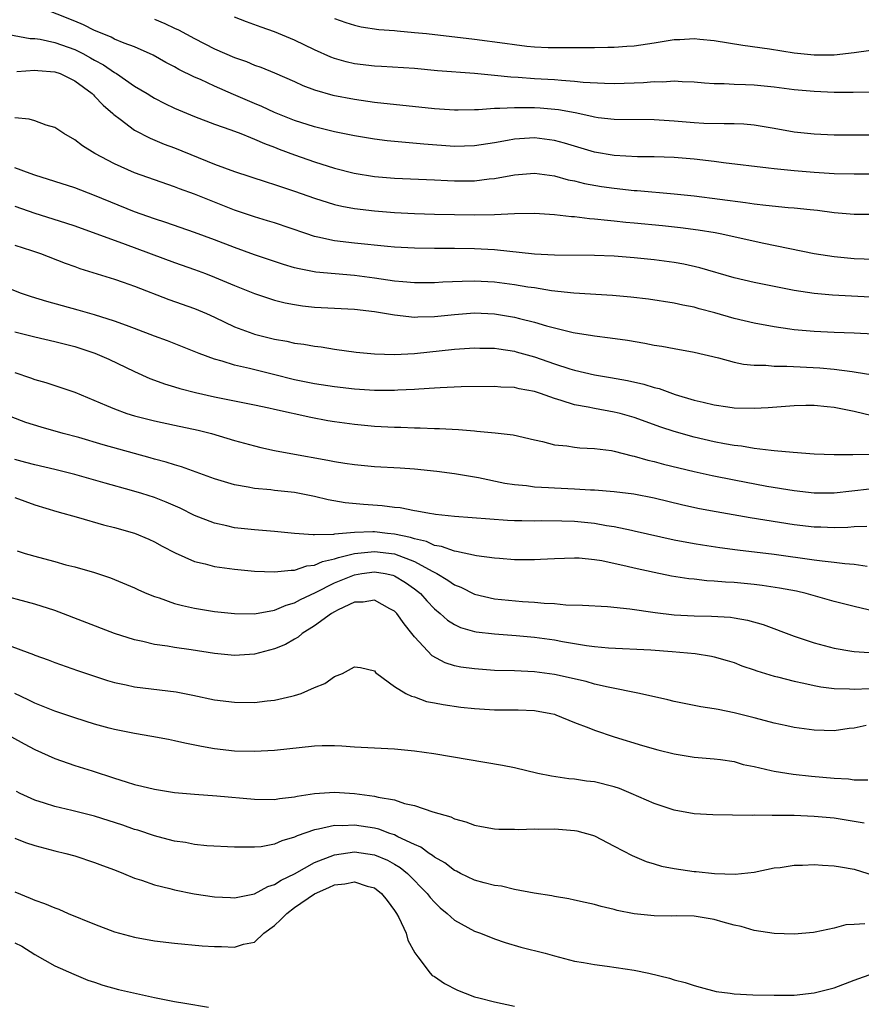
# Model space of a CAD drawing. Units: inches. Extents: x 2553000 to 2556000, y 1557000 to 1560000.
# Drawn here: x 2553301 to 2553386, y 1557318 to 1557416 of the extents above; entities that cross this region are included whole.
import ezdxf

# ---------------------------------------------------------------- set-up
doc = ezdxf.new("R2010")
doc.units = ezdxf.units.IN
doc.header["$MEASUREMENT"] = 0
doc.layers.add('LD25531557_2ft', color=153, linetype='Continuous')

msp = doc.modelspace()

# ---------------------------------------------------------------- linework, layer by layer
at = {"layer": 'LD25531557_2ft'}
for points, elevation in [([(2553387, 1557400.934), (2553385, 1557400.929), (2553383, 1557400.983), (2553381, 1557401.11), (2553379, 1557401.281), (2553377, 1557401.48), (2553376.443, 1557401.557), (2553371.932, 1557402.068), (2553371, 1557402.197), (2553369, 1557402.438), (2553367, 1557402.613), (2553365, 1557402.669), (2553363.323, 1557402.677), (2553361, 1557402.814), (2553359, 1557403.149), (2553356.03, 1557404.03), (2553355, 1557404.32), (2553353, 1557404.577), (2553351, 1557404.452), (2553350.315, 1557404.315), (2553349, 1557404.087), (2553347, 1557403.774), (2553345, 1557403.728), (2553341.945, 1557403.945), (2553339, 1557404.207), (2553338.279, 1557404.279), (2553337, 1557404.436), (2553335, 1557404.765), (2553333, 1557405.175), (2553331, 1557405.677), (2553329, 1557406.322), (2553327, 1557407.121), (2553325.729, 1557407.729), (2553325, 1557408.017), (2553322.902, 1557408.902), (2553321, 1557409.748), (2553319.599, 1557410.401), (2553319, 1557410.664), (2553317.426, 1557411.426), (2553317, 1557411.674), (2553316.123, 1557412.123), (2553314.852, 1557412.852), (2553313, 1557413.667), (2553311.965, 1557414.035), (2553311, 1557414.451), (2553310.649, 1557414.649), (2553309.742, 1557415), (2553309, 1557415.319), (2553307.884, 1557415.884), (2553307, 1557416.265), (2553301.558, 1557418.442)], 7002), ([(2553315, 1557416.439), (2553316.016, 1557416.016), (2553317, 1557415.549), (2553317.386, 1557415.386), (2553319, 1557414.505), (2553321, 1557413.498), (2553323, 1557412.621), (2553324.201, 1557412.2), (2553325, 1557411.861), (2553325.634, 1557411.633), (2553327, 1557411.086), (2553329, 1557410.208), (2553329.822, 1557409.821), (2553331, 1557409.386), (2553332.845, 1557408.844), (2553335, 1557408.432), (2553337, 1557408.156), (2553343, 1557407.526), (2553345, 1557407.383), (2553345.375, 1557407.375), (2553347, 1557407.416), (2553347.412, 1557407.412), (2553349, 1557407.551), (2553349.533, 1557407.533), (2553351, 1557407.625), (2553351.6, 1557407.6), (2553353, 1557407.605), (2553353.572, 1557407.572), (2553355.411, 1557407.411), (2553357.098, 1557407.098), (2553358.746, 1557406.746), (2553359, 1557406.674), (2553359.38, 1557406.62), (2553361, 1557406.444), (2553365, 1557406.409), (2553367, 1557406.276), (2553369, 1557406.112), (2553369.941, 1557406.059), (2553372.001, 1557405.999), (2553373, 1557406.016), (2553373.97, 1557405.971), (2553375, 1557405.874), (2553377, 1557405.542), (2553379, 1557405.186), (2553381, 1557404.973), (2553383, 1557404.89), (2553385, 1557404.871), (2553389, 1557404.883)], 7000), ([(2553386.849, 1557409.151), (2553384.889, 1557409.111), (2553383, 1557409.115), (2553381, 1557409.199), (2553379, 1557409.395), (2553377, 1557409.653), (2553375, 1557409.837), (2553374.113, 1557409.887), (2553373, 1557409.913), (2553372.006, 1557409.994), (2553371, 1557409.995), (2553370.037, 1557410.037), (2553369, 1557410.159), (2553367.804, 1557410.196), (2553367, 1557410.256), (2553365.839, 1557410.162), (2553365, 1557410.187), (2553363.918, 1557410.082), (2553363, 1557410.06), (2553361.993, 1557410.006), (2553361, 1557409.99), (2553360, 1557410), (2553357.88, 1557410.12), (2553357, 1557410.229), (2553355.702, 1557410.298), (2553355, 1557410.373), (2553353, 1557410.479), (2553351.386, 1557410.614), (2553350.642, 1557410.643), (2553349, 1557410.831), (2553347, 1557411.013), (2553343.292, 1557411.292), (2553341, 1557411.504), (2553337.719, 1557411.719), (2553337, 1557411.749), (2553335, 1557411.986), (2553334.177, 1557412.177), (2553333, 1557412.513), (2553332.646, 1557412.646), (2553331, 1557413.384), (2553329, 1557414.352), (2553327, 1557415.187), (2553325.655, 1557415.655), (2553324.193, 1557416.193), (2553323, 1557416.651)], 6998), ([(2553333, 1557416.528), (2553334.123, 1557416.123), (2553335, 1557415.84), (2553335.684, 1557415.684), (2553337.419, 1557415.419), (2553339, 1557415.31), (2553339.272, 1557415.272), (2553341, 1557415.128), (2553342.189, 1557415), (2553347, 1557414.453), (2553350.056, 1557414.056), (2553351, 1557413.907), (2553352.243, 1557413.757), (2553353, 1557413.695), (2553354.375, 1557413.624), (2553356.399, 1557413.601), (2553359, 1557413.614), (2553360.355, 1557413.645), (2553361, 1557413.642), (2553362.257, 1557413.743), (2553363, 1557413.787), (2553365, 1557414.091), (2553367, 1557414.416), (2553367.57, 1557414.43), (2553369, 1557414.508), (2553369.565, 1557414.435), (2553371, 1557414.306), (2553373.847, 1557413.847), (2553376.515, 1557413.485), (2553379, 1557413.08), (2553381, 1557412.866), (2553383, 1557412.89), (2553385, 1557413.128), (2553386.655, 1557413.346)], 6996), ([(2553299.156, 1557415.156), (2553302.53, 1557414.53), (2553303, 1557414.523), (2553303.562, 1557414.438), (2553305, 1557414.109), (2553307, 1557413.402), (2553307.819, 1557413), (2553308.59, 1557412.59), (2553309, 1557412.352), (2553309.888, 1557411.888), (2553311, 1557411.115), (2553311.197, 1557411), (2553313, 1557409.731), (2553314.244, 1557409), (2553314.708, 1557408.708), (2553315, 1557408.539), (2553316.023, 1557408.023), (2553317, 1557407.563), (2553317.385, 1557407.385), (2553319, 1557406.71), (2553321, 1557405.944), (2553322.611, 1557405.389), (2553323.628, 1557405), (2553324.596, 1557404.596), (2553325, 1557404.461), (2553325.996, 1557403.996), (2553327, 1557403.638), (2553327.45, 1557403.45), (2553329, 1557402.875), (2553331, 1557402.168), (2553333, 1557401.553), (2553334.954, 1557401.045), (2553337, 1557400.697), (2553339, 1557400.535), (2553343, 1557400.373), (2553344.302, 1557400.302), (2553345, 1557400.275), (2553347, 1557400.283), (2553348.465, 1557400.465), (2553349, 1557400.513), (2553351, 1557400.883), (2553353, 1557401.051), (2553355, 1557400.768), (2553356.381, 1557400.381), (2553357, 1557400.266), (2553358.015, 1557400.015), (2553359.719, 1557399.719), (2553361, 1557399.529), (2553363, 1557399.307), (2553363.296, 1557399.296), (2553366.989, 1557398.989), (2553369, 1557398.782), (2553374.124, 1557398.124), (2553375, 1557397.981), (2553376.173, 1557397.827), (2553378.384, 1557397.616), (2553379, 1557397.572), (2553380.605, 1557397.396), (2553381.331, 1557397.331), (2553383, 1557397.106), (2553385, 1557396.942), (2553389, 1557396.937)], 7004), ([(2553301.215, 1557411.215), (2553303, 1557411.356), (2553303.306, 1557411.306), (2553305, 1557411.191), (2553305.535, 1557411), (2553307, 1557410.293), (2553308.751, 1557409), (2553308.868, 1557408.868), (2553309, 1557408.76), (2553309.837, 1557407.837), (2553310.833, 1557407), (2553310.913, 1557406.913), (2553311.539, 1557406.461), (2553313, 1557405.361), (2553314.55, 1557404.549), (2553315.959, 1557403.959), (2553317, 1557403.567), (2553321, 1557401.955), (2553323, 1557401.207), (2553326.169, 1557400.169), (2553327, 1557399.927), (2553327.683, 1557399.683), (2553329, 1557399.257), (2553331, 1557398.539), (2553333, 1557397.916), (2553333.735, 1557397.735), (2553335, 1557397.508), (2553337, 1557397.263), (2553339, 1557397.102), (2553341.001, 1557397.001), (2553343, 1557396.952), (2553347, 1557396.89), (2553349, 1557396.917), (2553351, 1557397.017), (2553353, 1557397.054), (2553355, 1557396.926), (2553356.721, 1557396.721), (2553357, 1557396.713), (2553358.513, 1557396.514), (2553359, 1557396.49), (2553360.326, 1557396.326), (2553361, 1557396.278), (2553362.152, 1557396.152), (2553363, 1557396.084), (2553365.804, 1557395.804), (2553367.605, 1557395.605), (2553369.375, 1557395.375), (2553371.095, 1557395.096), (2553371.587, 1557395), (2553375.97, 1557394.03), (2553380.987, 1557393.013), (2553383, 1557392.694), (2553385, 1557392.509), (2553387, 1557392.454)], 7006), ([(2553388.553, 1557388.553), (2553384.727, 1557388.727), (2553382.842, 1557388.841), (2553381.011, 1557389.011), (2553379, 1557389.313), (2553375, 1557390.113), (2553373, 1557390.573), (2553369.566, 1557391.566), (2553367.94, 1557391.94), (2553367, 1557392.112), (2553365, 1557392.375), (2553363, 1557392.574), (2553361, 1557392.729), (2553359, 1557392.816), (2553355, 1557392.839), (2553353, 1557392.954), (2553349, 1557393.359), (2553347, 1557393.477), (2553345, 1557393.513), (2553343, 1557393.503), (2553341, 1557393.534), (2553339, 1557393.655), (2553338.287, 1557393.713), (2553335, 1557394.036), (2553333, 1557394.281), (2553331.342, 1557394.658), (2553331, 1557394.721), (2553330.124, 1557395), (2553327, 1557396.067), (2553326.292, 1557396.292), (2553325, 1557396.667), (2553323, 1557397.339), (2553319, 1557398.931), (2553317.484, 1557399.484), (2553317, 1557399.679), (2553313, 1557401.09), (2553311, 1557401.962), (2553309.019, 1557403), (2553307.772, 1557403.772), (2553307, 1557404.393), (2553305.907, 1557405), (2553305, 1557405.62), (2553304.157, 1557405.843), (2553303, 1557406.265), (2553302.445, 1557406.445), (2553301, 1557406.572)], 7008), ([(2553386.929, 1557384.929), (2553385, 1557385.033), (2553383, 1557385.111), (2553381, 1557385.209), (2553379, 1557385.379), (2553378.548, 1557385.452), (2553377, 1557385.656), (2553375, 1557386.028), (2553373, 1557386.509), (2553371.062, 1557387.062), (2553369.481, 1557387.481), (2553369, 1557387.624), (2553367.846, 1557387.846), (2553367, 1557388.048), (2553364.425, 1557388.425), (2553362.641, 1557388.641), (2553360.82, 1557388.82), (2553356.952, 1557389.048), (2553354.712, 1557389.288), (2553353, 1557389.565), (2553352.346, 1557389.654), (2553351, 1557389.887), (2553350.017, 1557390.018), (2553349, 1557390.128), (2553347, 1557390.227), (2553345.778, 1557390.222), (2553343.85, 1557390.15), (2553343, 1557390.083), (2553341, 1557390.071), (2553339.841, 1557390.159), (2553339, 1557390.251), (2553337, 1557390.541), (2553335, 1557390.797), (2553331.146, 1557391.146), (2553329.46, 1557391.46), (2553329, 1557391.586), (2553327.908, 1557391.908), (2553325, 1557392.886), (2553323, 1557393.6), (2553321, 1557394.369), (2553319, 1557395.115), (2553316.107, 1557396.107), (2553315, 1557396.465), (2553313, 1557397.187), (2553309, 1557398.81), (2553307, 1557399.566), (2553303, 1557400.844), (2553302.55, 1557401), (2553301, 1557401.589)], 7010), ([(2553301, 1557397.727), (2553303, 1557397.031), (2553306.076, 1557396.076), (2553307, 1557395.769), (2553312.069, 1557393.931), (2553317, 1557392.092), (2553319, 1557391.399), (2553320.09, 1557391), (2553321, 1557390.65), (2553323, 1557389.808), (2553325.01, 1557389.01), (2553326.496, 1557388.496), (2553327, 1557388.355), (2553328.075, 1557388.075), (2553329, 1557387.897), (2553329.786, 1557387.786), (2553331, 1557387.654), (2553335, 1557387.426), (2553337, 1557387.203), (2553339, 1557386.884), (2553341, 1557386.654), (2553341.328, 1557386.672), (2553343, 1557386.697), (2553345, 1557386.915), (2553347, 1557387.058), (2553349, 1557386.972), (2553351, 1557386.634), (2553351.503, 1557386.498), (2553353, 1557386.136), (2553354.226, 1557385.774), (2553356.884, 1557385.116), (2553358.808, 1557384.808), (2553359, 1557384.764), (2553360.58, 1557384.58), (2553362.326, 1557384.326), (2553364.049, 1557384.049), (2553365, 1557383.854), (2553365.745, 1557383.745), (2553367, 1557383.493), (2553369, 1557383.146), (2553371.415, 1557382.585), (2553373, 1557382.141), (2553373.931, 1557381.931), (2553375, 1557381.835), (2553376.168, 1557381.833), (2553377, 1557381.747), (2553378.251, 1557381.749), (2553381.565, 1557381.565), (2553383, 1557381.432), (2553384.803, 1557381.196), (2553385, 1557381.182), (2553386.883, 1557380.883)], 7012), ([(2553301, 1557393.856), (2553302.694, 1557393.306), (2553303.586, 1557393), (2553306.038, 1557392.038), (2553307, 1557391.71), (2553307.516, 1557391.516), (2553311, 1557390.441), (2553311.864, 1557390.136), (2553313, 1557389.724), (2553316.414, 1557388.414), (2553319, 1557387.506), (2553320.179, 1557387), (2553321, 1557386.628), (2553323, 1557385.679), (2553324.83, 1557385), (2553325, 1557384.943), (2553327, 1557384.45), (2553328.229, 1557384.229), (2553329, 1557384.05), (2553329.931, 1557383.931), (2553331, 1557383.736), (2553331.663, 1557383.663), (2553333, 1557383.453), (2553335.154, 1557383.154), (2553337, 1557382.967), (2553339, 1557382.913), (2553341.011, 1557383.011), (2553345, 1557383.429), (2553347, 1557383.572), (2553347.551, 1557383.551), (2553349, 1557383.538), (2553349.458, 1557383.458), (2553351, 1557383.234), (2553351.185, 1557383.185), (2553353, 1557382.665), (2553355, 1557381.973), (2553356.536, 1557381.464), (2553357, 1557381.325), (2553359, 1557380.864), (2553360.613, 1557380.613), (2553362.318, 1557380.318), (2553363.949, 1557379.949), (2553365, 1557379.611), (2553365.491, 1557379.491), (2553367.088, 1557378.912), (2553369, 1557378.348), (2553369.879, 1557378.121), (2553371, 1557377.866), (2553372.345, 1557377.655), (2553373, 1557377.568), (2553375, 1557377.525), (2553376.392, 1557377.607), (2553379, 1557377.803), (2553380.168, 1557377.832), (2553381, 1557377.827), (2553382.286, 1557377.714), (2553383, 1557377.636), (2553385, 1557377.233), (2553386.799, 1557376.798)], 7014), ([(2553387, 1557372.898), (2553384.869, 1557372.869), (2553383, 1557372.873), (2553381, 1557372.943), (2553378.908, 1557373.092), (2553377, 1557373.284), (2553376.705, 1557373.295), (2553375, 1557373.515), (2553373.734, 1557373.734), (2553373, 1557373.804), (2553372.024, 1557373.976), (2553371, 1557374.18), (2553369, 1557374.645), (2553367, 1557375.205), (2553365.647, 1557375.648), (2553363, 1557376.598), (2553361.587, 1557377), (2553361, 1557377.149), (2553359, 1557377.494), (2553358.367, 1557377.632), (2553357, 1557377.867), (2553355.697, 1557378.303), (2553355, 1557378.493), (2553353.618, 1557379), (2553353, 1557379.206), (2553351.478, 1557379.478), (2553351, 1557379.616), (2553349.649, 1557379.649), (2553349, 1557379.714), (2553345.669, 1557379.669), (2553343.571, 1557379.571), (2553343, 1557379.52), (2553341.433, 1557379.434), (2553341, 1557379.388), (2553339.338, 1557379.338), (2553339, 1557379.314), (2553337, 1557379.31), (2553335, 1557379.421), (2553333, 1557379.656), (2553331, 1557379.969), (2553329, 1557380.37), (2553326.889, 1557380.889), (2553324.49, 1557381.51), (2553323, 1557381.853), (2553321.747, 1557382.253), (2553321, 1557382.441), (2553319.464, 1557383), (2553316.273, 1557384.273), (2553315, 1557384.736), (2553313, 1557385.517), (2553312.199, 1557385.801), (2553311, 1557386.255), (2553309, 1557386.877), (2553307.352, 1557387.352), (2553304.205, 1557388.205), (2553302.671, 1557388.671), (2553301.69, 1557389), (2553300.565, 1557389.434)], 7016), ([(2553301, 1557385.183), (2553303, 1557384.667), (2553305, 1557384.21), (2553307, 1557383.689), (2553309.03, 1557383.03), (2553310.421, 1557382.421), (2553313, 1557381.208), (2553314.517, 1557380.517), (2553315, 1557380.347), (2553315.972, 1557379.972), (2553317, 1557379.679), (2553317.511, 1557379.511), (2553319.105, 1557379.106), (2553321, 1557378.67), (2553325, 1557377.863), (2553326.445, 1557377.555), (2553327, 1557377.42), (2553330.623, 1557376.623), (2553332.318, 1557376.318), (2553333, 1557376.207), (2553335, 1557375.93), (2553337, 1557375.75), (2553339, 1557375.648), (2553339.634, 1557375.633), (2553341, 1557375.568), (2553341.564, 1557375.564), (2553343, 1557375.498), (2553343.496, 1557375.496), (2553345.398, 1557375.398), (2553347, 1557375.254), (2553347.249, 1557375.249), (2553349.066, 1557375.066), (2553350.863, 1557374.863), (2553353, 1557374.363), (2553353.805, 1557374.195), (2553355, 1557373.858), (2553356.243, 1557373.757), (2553357, 1557373.621), (2553357.556, 1557373.556), (2553359, 1557373.512), (2553360.716, 1557373.285), (2553361, 1557373.234), (2553362.777, 1557372.776), (2553363, 1557372.741), (2553364.342, 1557372.342), (2553365, 1557372.195), (2553365.937, 1557371.937), (2553369, 1557371.202), (2553370.803, 1557370.803), (2553373, 1557370.357), (2553376.258, 1557369.742), (2553379, 1557369.287), (2553381, 1557369.073), (2553383, 1557369.076), (2553386.546, 1557369.455)], 7018), ([(2553301, 1557381.095), (2553302.569, 1557380.569), (2553303, 1557380.401), (2553304.098, 1557380.098), (2553305.612, 1557379.612), (2553307, 1557379.135), (2553310.184, 1557377.816), (2553311, 1557377.456), (2553312.231, 1557377), (2553313, 1557376.755), (2553315, 1557376.252), (2553317, 1557375.851), (2553319.349, 1557375.349), (2553320.7, 1557375), (2553323, 1557374.3), (2553325, 1557373.759), (2553325.615, 1557373.615), (2553327, 1557373.316), (2553328.645, 1557373), (2553332.341, 1557372.341), (2553333, 1557372.202), (2553334.047, 1557372.047), (2553335, 1557371.886), (2553337, 1557371.698), (2553339.554, 1557371.554), (2553341, 1557371.455), (2553343.247, 1557371.247), (2553345.011, 1557371.011), (2553347.416, 1557370.585), (2553350.044, 1557370.044), (2553351, 1557369.901), (2553352.217, 1557369.783), (2553353, 1557369.673), (2553354.399, 1557369.601), (2553355, 1557369.55), (2553357, 1557369.469), (2553358.622, 1557369.378), (2553359, 1557369.372), (2553361, 1557369.21), (2553362.954, 1557368.954), (2553365, 1557368.553), (2553367.871, 1557367.871), (2553369.515, 1557367.515), (2553371.196, 1557367.195), (2553374.599, 1557366.599), (2553379, 1557365.883), (2553381, 1557365.658), (2553381.653, 1557365.653), (2553383, 1557365.595), (2553384.361, 1557365.639), (2553385, 1557365.7), (2553386.256, 1557365.744)], 7020), ([(2553386.308, 1557361.692), (2553385, 1557361.893), (2553384.053, 1557361.947), (2553383, 1557362.092), (2553381.784, 1557362.216), (2553381, 1557362.343), (2553377, 1557362.912), (2553373.341, 1557363.341), (2553371.566, 1557363.566), (2553369.822, 1557363.822), (2553369, 1557363.958), (2553367, 1557364.344), (2553363, 1557365.247), (2553362.703, 1557365.297), (2553361, 1557365.669), (2553360.221, 1557365.778), (2553359, 1557366.004), (2553357, 1557366.202), (2553355.753, 1557366.247), (2553353.74, 1557366.26), (2553353, 1557366.233), (2553351.729, 1557366.271), (2553351, 1557366.27), (2553350.3, 1557366.3), (2553345, 1557366.712), (2553343.09, 1557366.91), (2553342.944, 1557366.944), (2553342.508, 1557367), (2553341.238, 1557367.237), (2553341, 1557367.264), (2553339.561, 1557367.561), (2553339, 1557367.614), (2553337.777, 1557367.777), (2553335.911, 1557367.911), (2553334.081, 1557368.081), (2553332.376, 1557368.376), (2553331, 1557368.701), (2553329, 1557369.101), (2553327, 1557369.316), (2553326.632, 1557369.368), (2553325, 1557369.501), (2553324.365, 1557369.635), (2553323, 1557369.854), (2553321, 1557370.453), (2553317.674, 1557371.674), (2553317, 1557371.856), (2553316.148, 1557372.148), (2553315, 1557372.437), (2553314.569, 1557372.569), (2553313, 1557372.986), (2553309.865, 1557373.865), (2553307.414, 1557374.586), (2553305.858, 1557375), (2553303.632, 1557375.632), (2553302.107, 1557376.107), (2553300.657, 1557376.657)], 7022), ([(2553387.948, 1557357), (2553385, 1557357.685), (2553383, 1557358.208), (2553380.183, 1557359), (2553379.22, 1557359.22), (2553377.543, 1557359.543), (2553375.804, 1557359.804), (2553375, 1557359.893), (2553373, 1557360.082), (2553372.131, 1557360.131), (2553371, 1557360.236), (2553370.272, 1557360.272), (2553369, 1557360.416), (2553368.461, 1557360.461), (2553366.733, 1557360.733), (2553365, 1557361.089), (2553363, 1557361.529), (2553362.291, 1557361.709), (2553359.746, 1557362.254), (2553359, 1557362.37), (2553357.475, 1557362.525), (2553357, 1557362.546), (2553355, 1557362.477), (2553353.615, 1557362.385), (2553353, 1557362.367), (2553351.639, 1557362.36), (2553351, 1557362.376), (2553349.517, 1557362.483), (2553349, 1557362.535), (2553347.224, 1557362.776), (2553345.208, 1557363.208), (2553345, 1557363.222), (2553343.704, 1557363.704), (2553343, 1557363.801), (2553342.193, 1557364.192), (2553341, 1557364.452), (2553340.601, 1557364.601), (2553339, 1557364.931), (2553338.3, 1557365), (2553337, 1557365.159), (2553336.833, 1557365.167), (2553335, 1557365.096), (2553333, 1557364.931), (2553332.91, 1557364.91), (2553331, 1557364.878), (2553330.863, 1557364.863), (2553329, 1557365.012), (2553327, 1557365.199), (2553325, 1557365.355), (2553323, 1557365.579), (2553322.239, 1557365.761), (2553321, 1557366.015), (2553319, 1557366.814), (2553317.544, 1557367.544), (2553316.148, 1557368.148), (2553315, 1557368.59), (2553313.733, 1557369), (2553312.685, 1557369.315), (2553310.041, 1557370.041), (2553307, 1557370.909), (2553305, 1557371.409), (2553303, 1557371.873), (2553302.113, 1557372.113), (2553301, 1557372.39)], 7024), ([(2553301, 1557368.605), (2553303, 1557367.861), (2553305.209, 1557367.209), (2553307.389, 1557366.611), (2553309.875, 1557365.875), (2553311, 1557365.587), (2553313, 1557365.024), (2553314.425, 1557364.425), (2553315, 1557364.166), (2553315.748, 1557363.747), (2553317.062, 1557363.062), (2553319, 1557362.192), (2553320.048, 1557361.952), (2553321, 1557361.683), (2553322.504, 1557361.496), (2553323, 1557361.42), (2553325, 1557361.236), (2553327, 1557361.148), (2553328.657, 1557361.343), (2553329, 1557361.336), (2553330.235, 1557361.765), (2553331, 1557361.84), (2553331.794, 1557362.206), (2553333, 1557362.459), (2553333.393, 1557362.607), (2553335, 1557362.981), (2553337, 1557363.203), (2553339, 1557362.959), (2553341, 1557362.183), (2553342.777, 1557361.223), (2553343.246, 1557361), (2553344.347, 1557360.346), (2553345, 1557359.871), (2553345.626, 1557359.626), (2553347, 1557358.921), (2553349, 1557358.451), (2553351.8, 1557358.201), (2553353, 1557358.138), (2553353.97, 1557358.03), (2553355, 1557357.988), (2553356.135, 1557357.865), (2553357.829, 1557357.83), (2553360.314, 1557357.686), (2553362.538, 1557357.462), (2553365.084, 1557357.084), (2553367, 1557356.874), (2553369, 1557356.769), (2553370.733, 1557356.733), (2553372.615, 1557356.616), (2553373, 1557356.563), (2553374.325, 1557356.325), (2553375.887, 1557355.887), (2553379, 1557354.718), (2553381, 1557354.067), (2553383, 1557353.528), (2553384.762, 1557353.238), (2553385, 1557353.187), (2553387, 1557353.046)], 7026), ([(2553301.256, 1557363.255), (2553302.051, 1557363), (2553303.386, 1557362.614), (2553305, 1557362.191), (2553306.131, 1557361.869), (2553307, 1557361.659), (2553309, 1557361.097), (2553309.299, 1557361), (2553310.574, 1557360.574), (2553311, 1557360.408), (2553313, 1557359.561), (2553313.375, 1557359.375), (2553314.237, 1557359), (2553315, 1557358.692), (2553315.448, 1557358.552), (2553317, 1557357.997), (2553317.779, 1557357.779), (2553319, 1557357.518), (2553321, 1557357.209), (2553323, 1557356.995), (2553325, 1557356.977), (2553327, 1557357.326), (2553328.16, 1557357.84), (2553329, 1557358.053), (2553329.601, 1557358.399), (2553331.091, 1557359.091), (2553333, 1557360.048), (2553335, 1557360.868), (2553335.748, 1557361), (2553337, 1557361.178), (2553338.068, 1557361), (2553338.831, 1557360.831), (2553339, 1557360.773), (2553340.098, 1557360.098), (2553341, 1557359.461), (2553341.593, 1557359), (2553342.253, 1557358.253), (2553343, 1557357.467), (2553343.575, 1557357), (2553344.317, 1557356.317), (2553345, 1557355.881), (2553345.599, 1557355.599), (2553347, 1557355.202), (2553347.169, 1557355.169), (2553349, 1557354.956), (2553351.194, 1557354.806), (2553353, 1557354.643), (2553355, 1557354.344), (2553355.81, 1557354.19), (2553358.2, 1557353.8), (2553359, 1557353.71), (2553360.429, 1557353.571), (2553364.645, 1557353.355), (2553366.796, 1557353.204), (2553369.084, 1557353), (2553370.726, 1557352.726), (2553371, 1557352.667), (2553372.303, 1557352.302), (2553373, 1557352.079), (2553373.773, 1557351.773), (2553375, 1557351.346), (2553375.245, 1557351.246), (2553377, 1557350.742), (2553377.325, 1557350.674), (2553379, 1557350.239), (2553379.958, 1557350.042), (2553381, 1557349.78), (2553381.652, 1557349.652), (2553383, 1557349.484), (2553384.529, 1557349.472), (2553385, 1557349.432), (2553386.503, 1557349.497)], 7028), ([(2553386.195, 1557345.805), (2553385, 1557345.537), (2553384.515, 1557345.485), (2553383, 1557345.263), (2553381, 1557345.31), (2553379, 1557345.6), (2553378.245, 1557345.755), (2553377, 1557346.033), (2553375.624, 1557346.376), (2553375, 1557346.554), (2553373, 1557347.067), (2553371.375, 1557347.375), (2553371, 1557347.471), (2553369.654, 1557347.654), (2553367, 1557348.182), (2553366.359, 1557348.359), (2553363.534, 1557349), (2553360.379, 1557349.621), (2553359, 1557349.939), (2553358.176, 1557350.176), (2553355, 1557350.9), (2553353, 1557351.17), (2553351, 1557351.25), (2553349, 1557351.302), (2553347, 1557351.444), (2553345.642, 1557351.642), (2553345, 1557351.776), (2553344.065, 1557352.066), (2553342.758, 1557352.758), (2553341, 1557354.655), (2553340.748, 1557355), (2553339.971, 1557355.971), (2553339.225, 1557357), (2553339, 1557357.231), (2553338.538, 1557357.462), (2553337, 1557358.317), (2553335.866, 1557358.134), (2553335, 1557358.113), (2553333.357, 1557357.357), (2553333, 1557357.175), (2553332.704, 1557357), (2553331, 1557355.752), (2553329.769, 1557355), (2553329.363, 1557354.637), (2553329, 1557354.441), (2553328.091, 1557353.909), (2553327, 1557353.447), (2553325, 1557352.927), (2553323, 1557352.804), (2553321, 1557352.999), (2553318.642, 1557353.358), (2553317, 1557353.587), (2553316.276, 1557353.724), (2553315, 1557353.889), (2553313.816, 1557354.184), (2553313, 1557354.346), (2553311, 1557354.994), (2553305, 1557357.293), (2553303, 1557357.943), (2553299, 1557358.999)], 7030), ([(2553300.086, 1557353.914), (2553302.88, 1557352.88), (2553303, 1557352.825), (2553304.362, 1557352.362), (2553305, 1557352.101), (2553307.278, 1557351.277), (2553310.276, 1557350.276), (2553311, 1557350.077), (2553312.15, 1557349.85), (2553313, 1557349.644), (2553317.146, 1557349.146), (2553318.832, 1557348.832), (2553321, 1557348.367), (2553323, 1557348.11), (2553325, 1557348.098), (2553326.252, 1557348.252), (2553327, 1557348.314), (2553328.734, 1557348.734), (2553329, 1557348.781), (2553329.652, 1557349), (2553331, 1557349.592), (2553332.021, 1557349.979), (2553333, 1557350.677), (2553333.799, 1557351), (2553335, 1557351.673), (2553335.585, 1557351.585), (2553337, 1557351.263), (2553337.1, 1557351.1), (2553337.222, 1557351), (2553339, 1557349.698), (2553340.127, 1557349), (2553340.71, 1557348.71), (2553341, 1557348.659), (2553342.208, 1557348.208), (2553343, 1557348.073), (2553343.876, 1557347.876), (2553345.635, 1557347.635), (2553347, 1557347.491), (2553349, 1557347.372), (2553351.362, 1557347.362), (2553353, 1557347.304), (2553354.657, 1557347), (2553355, 1557346.914), (2553355.138, 1557346.862), (2553357, 1557346.098), (2553358.458, 1557345.542), (2553359, 1557345.32), (2553361, 1557344.655), (2553363.803, 1557343.803), (2553365.354, 1557343.354), (2553367, 1557342.942), (2553369, 1557342.623), (2553371, 1557342.464), (2553371.61, 1557342.39), (2553373, 1557342.173), (2553373.895, 1557341.895), (2553375, 1557341.679), (2553376.708, 1557341.292), (2553377, 1557341.207), (2553378.908, 1557340.908), (2553380.725, 1557340.725), (2553383, 1557340.525), (2553384.439, 1557340.439), (2553385, 1557340.366), (2553386.351, 1557340.351)], 7032), ([(2553386.006, 1557336.006), (2553385, 1557336.199), (2553383, 1557336.513), (2553381, 1557336.692), (2553379, 1557336.774), (2553377, 1557336.8), (2553376.791, 1557336.791), (2553375, 1557336.814), (2553374.803, 1557336.803), (2553370.86, 1557336.86), (2553369, 1557336.968), (2553367, 1557337.319), (2553365, 1557337.98), (2553362.696, 1557339), (2553361.502, 1557339.502), (2553361, 1557339.661), (2553359, 1557340.161), (2553358.229, 1557340.229), (2553357, 1557340.424), (2553356.459, 1557340.459), (2553354.716, 1557340.715), (2553353.34, 1557341), (2553351, 1557341.557), (2553349.801, 1557341.801), (2553342.941, 1557342.941), (2553341, 1557343.226), (2553339, 1557343.427), (2553335, 1557343.632), (2553333.729, 1557343.729), (2553333, 1557343.757), (2553331.757, 1557343.757), (2553331, 1557343.732), (2553327, 1557343.284), (2553325, 1557343.187), (2553323, 1557343.236), (2553321, 1557343.445), (2553319.677, 1557343.677), (2553318.015, 1557344.015), (2553317, 1557344.267), (2553316.375, 1557344.375), (2553314.707, 1557344.707), (2553313, 1557344.991), (2553311, 1557345.399), (2553310.467, 1557345.533), (2553309, 1557345.931), (2553307, 1557346.546), (2553305, 1557347.233), (2553303, 1557348.041), (2553302.362, 1557348.361), (2553301, 1557348.98)], 7034), ([(2553300.67, 1557344.67), (2553301.953, 1557343.953), (2553303, 1557343.392), (2553305, 1557342.49), (2553307, 1557341.804), (2553308.745, 1557341.255), (2553311, 1557340.506), (2553312.163, 1557340.163), (2553313, 1557339.882), (2553313.733, 1557339.733), (2553315, 1557339.41), (2553317, 1557339.105), (2553319, 1557338.926), (2553321.235, 1557338.765), (2553325, 1557338.414), (2553327, 1557338.39), (2553327.51, 1557338.49), (2553329, 1557338.662), (2553329.265, 1557338.736), (2553331.006, 1557338.994), (2553333, 1557339.118), (2553335, 1557338.979), (2553337, 1557338.732), (2553337.375, 1557338.625), (2553339, 1557338.345), (2553339.999, 1557338.001), (2553341, 1557337.785), (2553342.844, 1557337.156), (2553344.645, 1557336.646), (2553345, 1557336.451), (2553346.148, 1557336.148), (2553347, 1557335.804), (2553347.695, 1557335.695), (2553349, 1557335.458), (2553349.432, 1557335.432), (2553351, 1557335.419), (2553351.397, 1557335.397), (2553353, 1557335.456), (2553353.429, 1557335.429), (2553355, 1557335.44), (2553357, 1557335.291), (2553357.255, 1557335.255), (2553358.826, 1557334.826), (2553359, 1557334.761), (2553361, 1557333.736), (2553362.781, 1557332.78), (2553364.198, 1557332.198), (2553365, 1557331.936), (2553365.733, 1557331.733), (2553367, 1557331.475), (2553369, 1557331.186), (2553369.178, 1557331.177), (2553371.029, 1557330.971), (2553373.089, 1557330.911), (2553375, 1557331.129), (2553377, 1557331.538), (2553377.594, 1557331.594), (2553379, 1557331.824), (2553379.824, 1557331.824), (2553381, 1557331.895), (2553381.823, 1557331.823), (2553383, 1557331.768), (2553383.642, 1557331.642), (2553385, 1557331.419), (2553387, 1557330.773)], 7036), ([(2553386.05, 1557325.95), (2553385, 1557325.869), (2553384.157, 1557325.843), (2553383, 1557325.508), (2553381.101, 1557325.101), (2553380.923, 1557325.077), (2553379, 1557324.907), (2553377, 1557324.967), (2553375, 1557325.272), (2553373.69, 1557325.69), (2553373, 1557325.82), (2553371.884, 1557326.116), (2553371, 1557326.393), (2553369, 1557326.712), (2553367.254, 1557326.746), (2553366.732, 1557326.732), (2553365, 1557326.743), (2553363, 1557326.946), (2553361.292, 1557327.292), (2553361, 1557327.383), (2553359.675, 1557327.675), (2553359, 1557327.889), (2553358.07, 1557328.07), (2553357, 1557328.332), (2553356.445, 1557328.445), (2553355, 1557328.697), (2553354.758, 1557328.758), (2553352.967, 1557329.033), (2553351, 1557329.392), (2553349.705, 1557329.705), (2553349, 1557329.781), (2553347.959, 1557330.041), (2553347, 1557330.327), (2553345.619, 1557331), (2553345.213, 1557331.213), (2553345, 1557331.294), (2553344.041, 1557332.041), (2553343, 1557332.616), (2553342.795, 1557332.795), (2553342.475, 1557333), (2553341.637, 1557333.636), (2553341, 1557333.89), (2553339.339, 1557334.661), (2553339, 1557334.846), (2553338.532, 1557335), (2553337.419, 1557335.419), (2553337, 1557335.511), (2553335, 1557335.81), (2553333.756, 1557335.756), (2553333, 1557335.778), (2553331.41, 1557335.41), (2553331, 1557335.357), (2553329.252, 1557334.748), (2553329, 1557334.61), (2553327.735, 1557334.265), (2553327, 1557333.919), (2553325.662, 1557333.662), (2553325, 1557333.604), (2553324.365, 1557333.635), (2553323, 1557333.61), (2553320.234, 1557333.766), (2553319, 1557333.896), (2553318.084, 1557334.084), (2553317, 1557334.233), (2553315.347, 1557334.653), (2553315, 1557334.751), (2553313.306, 1557335.306), (2553313, 1557335.389), (2553311.809, 1557335.809), (2553309, 1557336.707), (2553306.714, 1557337.286), (2553305, 1557337.682), (2553303.978, 1557338.022), (2553303, 1557338.322), (2553301.533, 1557339), (2553301.18, 1557339.18)], 7038), ([(2553301, 1557334.52), (2553302.086, 1557334.086), (2553303, 1557333.792), (2553305, 1557333.268), (2553306.112, 1557333), (2553307, 1557332.744), (2553309, 1557332.092), (2553309.781, 1557331.78), (2553311, 1557331.348), (2553311.899, 1557331), (2553313, 1557330.534), (2553313.674, 1557330.326), (2553315, 1557329.837), (2553316.522, 1557329.478), (2553317, 1557329.341), (2553318.961, 1557328.961), (2553321, 1557328.652), (2553322.577, 1557328.577), (2553323, 1557328.567), (2553325, 1557328.967), (2553326.326, 1557329.674), (2553327, 1557329.873), (2553327.67, 1557330.33), (2553329, 1557330.965), (2553331, 1557332.082), (2553333, 1557332.86), (2553335, 1557333.138), (2553337, 1557332.866), (2553338.304, 1557332.304), (2553339, 1557331.925), (2553339.572, 1557331.572), (2553340.301, 1557331), (2553342.285, 1557329), (2553342.586, 1557328.586), (2553343, 1557328.11), (2553343.564, 1557327.564), (2553344.265, 1557327), (2553345, 1557326.313), (2553347, 1557325.221), (2553347.624, 1557325), (2553349, 1557324.45), (2553350.084, 1557324.085), (2553351.632, 1557323.632), (2553354.088, 1557323), (2553355, 1557322.741), (2553357, 1557322.231), (2553357.923, 1557322.077), (2553359, 1557321.869), (2553360.272, 1557321.728), (2553363, 1557321.306), (2553364.463, 1557321), (2553366.523, 1557320.523), (2553367, 1557320.353), (2553368.098, 1557320.098), (2553369, 1557319.785), (2553369.598, 1557319.598), (2553371.185, 1557319.185), (2553372.586, 1557319), (2553373, 1557318.956), (2553374.864, 1557318.864), (2553377, 1557318.8), (2553379, 1557318.808), (2553381, 1557319.04), (2553383, 1557319.564), (2553385, 1557320.322), (2553386.971, 1557321.029)], 7040), ([(2553301, 1557329.15), (2553302.533, 1557328.532), (2553303, 1557328.316), (2553303.981, 1557327.981), (2553305, 1557327.55), (2553305.412, 1557327.412), (2553306.348, 1557327), (2553309, 1557325.904), (2553311, 1557325.144), (2553313, 1557324.6), (2553315, 1557324.241), (2553317, 1557324.005), (2553319.766, 1557323.766), (2553321, 1557323.687), (2553321.676, 1557323.676), (2553323, 1557323.618), (2553323.901, 1557323.901), (2553325, 1557324.127), (2553325.938, 1557325), (2553327, 1557325.774), (2553327.621, 1557326.379), (2553328.214, 1557327), (2553329, 1557327.573), (2553331, 1557328.955), (2553332.424, 1557329.575), (2553333, 1557329.846), (2553334.049, 1557329.951), (2553335, 1557330.154), (2553336.284, 1557329.717), (2553337, 1557329.54), (2553337.692, 1557329), (2553338.269, 1557328.27), (2553339, 1557327.295), (2553339.199, 1557327), (2553339.426, 1557326.574), (2553340.163, 1557325), (2553340.324, 1557324.324), (2553341.034, 1557323.034), (2553341.337, 1557322.663), (2553342.574, 1557321), (2553342.784, 1557320.784), (2553343, 1557320.671), (2553343.992, 1557319.991), (2553345.319, 1557319.319), (2553346.07, 1557319), (2553347, 1557318.654), (2553347.445, 1557318.555), (2553349, 1557318.153), (2553351, 1557317.725)], 7042), ([(2553301, 1557324.066), (2553301.715, 1557323.715), (2553303, 1557322.891), (2553305, 1557321.765), (2553306.912, 1557320.912), (2553308.318, 1557320.318), (2553309, 1557320.101), (2553309.815, 1557319.815), (2553311.392, 1557319.392), (2553315, 1557318.566), (2553317, 1557318.172), (2553318.018, 1557318.018), (2553320.401, 1557317.599)], 7044)]:
    msp.add_lwpolyline(points, dxfattribs=dict(at, elevation=elevation))

doc.saveas('drawing.dxf')
